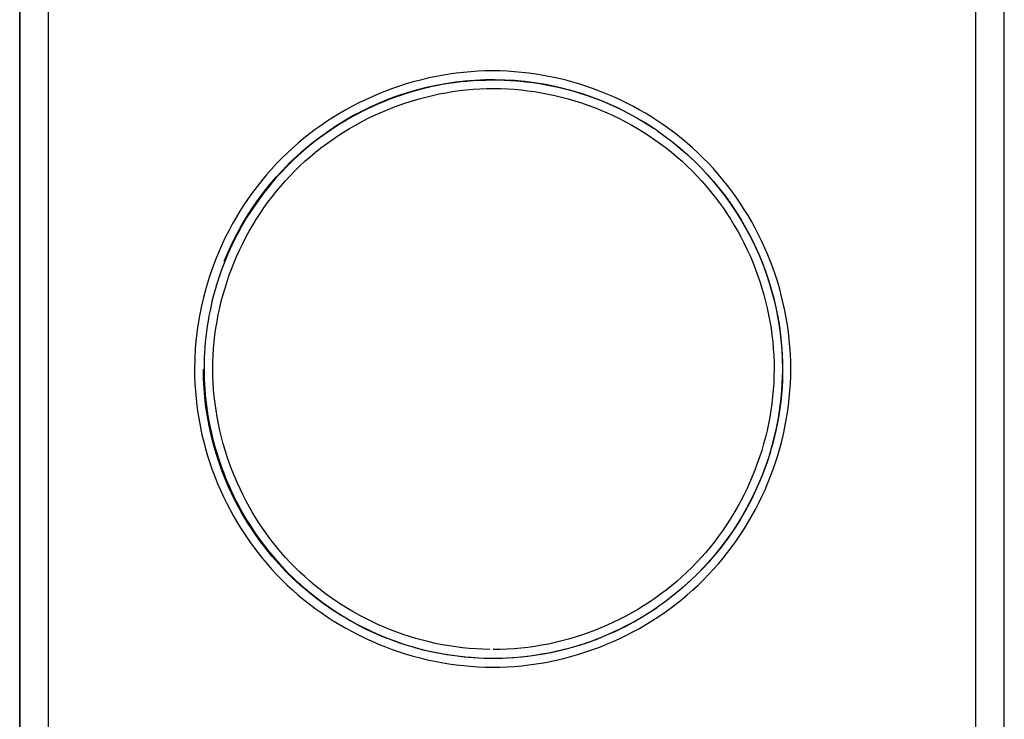
# Model space of a CAD drawing. Units: millimetres. Extents: x -1320 to 2146, y 3084 to 7848.
# Drawn here: x 1447 to 1481, y 5712 to 5736 of the extents above; entities that cross this region are included whole.
import ezdxf

# ---------------------------------------------------------------- set-up
doc = ezdxf.new("R2010")
doc.units = ezdxf.units.MM
doc.header["$LTSCALE"] = 100
doc.layers.add('Make2D$Visible$Curves$0', color=7, linetype='Continuous', true_color=0xe6e6e6)

msp = doc.modelspace()

# ---------------------------------------------------------------- linework, layer by layer
at = {"layer": 'Make2D$Visible$Curves$0'}
for points in [[(1446.867, 5776.271), (1446.867, 5655.645)], [(1480.866, 5656.182), (1480.866, 5769.321)], [(1446.866, 5663.011), (1446.866, 5762.492)], [(1447.866, 5663.252), (1447.866, 5762.252)], [(1479.866, 5761.752), (1479.866, 5663.752)], [(1479.883, 5663.752), (1479.883, 5761.752)], [(1452.903, 5724.252), (1452.906, 5723.997), (1452.916, 5723.742), (1452.932, 5723.488), (1452.955, 5723.235), (1452.983, 5722.983), (1453.019, 5722.731), (1453.06, 5722.481), (1453.107, 5722.232), (1453.161, 5721.984), (1453.221, 5721.738), (1453.286, 5721.494), (1453.357, 5721.251), (1453.435, 5721.01), (1453.518, 5720.771), (1453.606, 5720.534), (1453.7, 5720.3), (1453.8, 5720.068), (1453.906, 5719.838), (1454.016, 5719.611), (1454.132, 5719.387), (1454.254, 5719.166), (1454.38, 5718.948), (1454.512, 5718.733), (1454.649, 5718.522), (1454.791, 5718.314), (1454.938, 5718.109), (1455.09, 5717.909), (1455.247, 5717.712), (1455.408, 5717.519), (1455.575, 5717.331), (1455.745, 5717.146), (1455.921, 5716.966), (1456.101, 5716.791), (1456.286, 5716.62), (1456.475, 5716.454), (1456.668, 5716.292), (1456.865, 5716.136), (1457.066, 5715.984), (1457.271, 5715.837), (1457.479, 5715.695), (1457.691, 5715.559), (1457.906, 5715.427), (1458.124, 5715.301), (1458.346, 5715.18), (1458.57, 5715.064), (1458.797, 5714.953), (1459.027, 5714.848), (1459.259, 5714.749), (1459.493, 5714.655), (1459.73, 5714.566), (1459.969, 5714.484), (1460.209, 5714.407), (1460.452, 5714.335), (1460.696, 5714.27), (1460.941, 5714.211), (1461.188, 5714.157), (1461.436, 5714.11), (1461.685, 5714.069), (1461.935, 5714.033), (1462.186, 5714.005), (1462.438, 5713.982), (1462.69, 5713.966), (1462.942, 5713.956), (1463.194, 5713.953), (1463.447, 5713.956), (1463.699, 5713.965), (1463.951, 5713.981), (1464.202, 5714.003), (1464.453, 5714.032), (1464.703, 5714.067), (1464.952, 5714.107), (1465.2, 5714.154), (1465.446, 5714.207), (1465.692, 5714.266), (1465.936, 5714.331), (1466.178, 5714.402), (1466.419, 5714.479), (1466.657, 5714.561), (1466.894, 5714.649), (1467.128, 5714.743), (1467.361, 5714.842), (1467.59, 5714.947), (1467.818, 5715.057), (1468.042, 5715.173), (1468.264, 5715.294), (1468.483, 5715.421), (1468.698, 5715.553), (1468.911, 5715.69), (1469.12, 5715.832), (1469.325, 5715.979), (1469.527, 5716.132), (1469.725, 5716.289), (1469.919, 5716.452), (1470.109, 5716.619), (1470.295, 5716.791), (1470.476, 5716.968), (1470.653, 5717.15), (1470.826, 5717.335), (1470.993, 5717.525), (1471.155, 5717.719), (1471.313, 5717.917), (1471.465, 5718.119), (1471.613, 5718.325), (1471.755, 5718.534), (1471.892, 5718.746), (1472.024, 5718.962), (1472.151, 5719.18), (1472.272, 5719.402), (1472.388, 5719.627), (1472.498, 5719.854), (1472.603, 5720.084), (1472.703, 5720.316), (1472.796, 5720.551), (1472.884, 5720.788), (1472.967, 5721.027), (1473.044, 5721.268), (1473.114, 5721.51), (1473.179, 5721.755), (1473.238, 5722), (1473.291, 5722.248), (1473.338, 5722.496), (1473.379, 5722.745), (1473.414, 5722.996), (1473.442, 5723.247), (1473.465, 5723.499), (1473.48, 5723.752), (1473.49, 5724.005), (1473.493, 5724.259), (1473.49, 5724.512), (1473.48, 5724.765), (1473.464, 5725.018), (1473.441, 5725.27), (1473.412, 5725.521), (1473.377, 5725.771), (1473.336, 5726.021), (1473.289, 5726.269), (1473.235, 5726.516), (1473.176, 5726.762), (1473.111, 5727.006), (1473.04, 5727.248), (1472.963, 5727.489), (1472.88, 5727.728), (1472.792, 5727.964), (1472.698, 5728.199), (1472.598, 5728.431), (1472.493, 5728.66), (1472.382, 5728.887), (1472.266, 5729.112), (1472.145, 5729.333), (1472.018, 5729.551), (1471.886, 5729.767), (1471.749, 5729.979), (1471.606, 5730.187), (1471.459, 5730.393), (1471.306, 5730.594), (1471.149, 5730.792), (1470.987, 5730.985), (1470.819, 5731.175), (1470.647, 5731.36), (1470.47, 5731.541), (1470.289, 5731.718), (1470.103, 5731.89), (1469.913, 5732.057), (1469.719, 5732.219), (1469.521, 5732.376), (1469.319, 5732.528), (1469.114, 5732.675), (1468.904, 5732.817), (1468.692, 5732.954), (1468.476, 5733.085), (1468.257, 5733.211), (1468.035, 5733.332), (1467.811, 5733.448), (1467.583, 5733.558), (1467.353, 5733.663), (1467.121, 5733.762), (1466.887, 5733.856), (1466.65, 5733.944), (1466.411, 5734.026), (1466.171, 5734.102), (1465.929, 5734.173), (1465.685, 5734.238), (1465.44, 5734.297), (1465.194, 5734.349), (1464.946, 5734.396), (1464.698, 5734.437), (1464.448, 5734.472), (1464.198, 5734.5), (1463.948, 5734.522), (1463.697, 5734.538), (1463.446, 5734.548), (1463.194, 5734.551), (1462.943, 5734.548), (1462.692, 5734.538), (1462.441, 5734.522), (1462.19, 5734.499), (1461.94, 5734.471), (1461.691, 5734.436), (1461.442, 5734.395), (1461.195, 5734.348), (1460.948, 5734.294), (1460.703, 5734.235), (1460.459, 5734.17), (1460.217, 5734.099), (1459.977, 5734.023), (1459.738, 5733.94), (1459.502, 5733.852), (1459.267, 5733.758), (1459.035, 5733.659), (1458.805, 5733.554), (1458.578, 5733.444), (1458.353, 5733.328), (1458.131, 5733.207), (1457.913, 5733.08), (1457.697, 5732.949), (1457.485, 5732.812), (1457.276, 5732.67), (1457.07, 5732.523), (1456.869, 5732.371), (1456.671, 5732.214), (1456.477, 5732.052), (1456.287, 5731.885), (1456.102, 5731.713), (1455.921, 5731.537), (1455.739, 5731.351), (1455.562, 5731.16), (1455.391, 5730.964), (1455.224, 5730.764), (1455.063, 5730.56), (1454.907, 5730.353), (1454.756, 5730.141), (1454.61, 5729.925), (1454.471, 5729.706), (1454.336, 5729.484), (1454.207, 5729.258), (1454.084, 5729.029), (1453.967, 5728.797), (1453.855, 5728.562), (1453.749, 5728.325), (1453.65, 5728.084)], [(1463.075, 5734.24), (1462.78, 5734.231), (1462.597, 5734.221), (1462.415, 5734.208), (1462.233, 5734.191), (1462.051, 5734.17), (1461.87, 5734.147), (1461.689, 5734.119), (1461.508, 5734.089), (1461.328, 5734.055), (1461.149, 5734.018), (1460.97, 5733.978), (1460.792, 5733.935), (1460.615, 5733.888), (1460.439, 5733.838), (1460.263, 5733.785), (1460.088, 5733.729), (1459.915, 5733.669), (1459.742, 5733.607), (1459.571, 5733.541), (1459.401, 5733.473), (1459.232, 5733.401), (1459.064, 5733.326), (1458.898, 5733.248), (1458.733, 5733.167), (1458.569, 5733.084), (1458.407, 5732.997), (1458.247, 5732.907), (1458.088, 5732.815), (1457.931, 5732.719), (1457.775, 5732.621), (1457.622, 5732.52), (1457.47, 5732.416), (1457.32, 5732.309), (1457.172, 5732.199), (1457.026, 5732.087), (1456.882, 5731.972), (1456.741, 5731.854), (1456.601, 5731.733), (1456.464, 5731.61), (1456.329, 5731.484), (1456.197, 5731.355), (1456.066, 5731.224), (1455.939, 5731.091), (1455.814, 5730.956), (1455.692, 5730.818), (1455.573, 5730.679), (1455.456, 5730.537), (1455.342, 5730.394), (1455.23, 5730.248), (1455.122, 5730.1), (1455.016, 5729.951), (1454.913, 5729.8), (1454.813, 5729.647), (1454.715, 5729.492), (1454.621, 5729.335), (1454.529, 5729.177), (1454.44, 5729.017), (1454.355, 5728.855), (1454.272, 5728.692), (1454.192, 5728.527), (1454.115, 5728.361), (1454.041, 5728.193), (1453.97, 5728.024), (1453.903, 5727.853), (1453.838, 5727.681), (1453.777, 5727.508), (1453.719, 5727.334), (1453.664, 5727.159), (1453.612, 5726.983), (1453.564, 5726.806), (1453.518, 5726.629), (1453.477, 5726.45), (1453.438, 5726.271), (1453.402, 5726.091), (1453.37, 5725.911), (1453.341, 5725.73), (1453.316, 5725.549), (1453.294, 5725.367), (1453.275, 5725.185), (1453.259, 5725.003), (1453.247, 5724.82), (1453.238, 5724.638), (1453.233, 5724.455), (1453.231, 5724.272), (1453.233, 5724.089), (1453.238, 5723.907), (1453.246, 5723.724), (1453.258, 5723.542), (1453.273, 5723.359), (1453.292, 5723.177), (1453.314, 5722.996), (1453.339, 5722.815), (1453.368, 5722.634), (1453.4, 5722.454), (1453.436, 5722.274), (1453.475, 5722.095), (1453.516, 5721.917), (1453.562, 5721.739), (1453.61, 5721.563), (1453.661, 5721.387), (1453.716, 5721.212), (1453.774, 5721.038), (1453.835, 5720.865), (1453.899, 5720.693), (1453.966, 5720.522), (1454.036, 5720.353), (1454.109, 5720.185), (1454.185, 5720.018), (1454.264, 5719.852), (1454.346, 5719.688), (1454.43, 5719.526), (1454.518, 5719.365), (1454.609, 5719.206), (1454.702, 5719.048), (1454.798, 5718.892), (1454.897, 5718.738), (1454.999, 5718.586), (1455.104, 5718.436), (1455.211, 5718.288), (1455.321, 5718.141), (1455.434, 5717.997), (1455.549, 5717.855), (1455.667, 5717.716), (1455.787, 5717.578), (1455.911, 5717.443), (1456.036, 5717.311), (1456.165, 5717.18), (1456.295, 5717.052), (1456.428, 5716.927), (1456.563, 5716.804), (1456.701, 5716.683), (1456.841, 5716.565), (1456.983, 5716.449), (1457.127, 5716.337), (1457.273, 5716.226), (1457.421, 5716.119), (1457.571, 5716.014), (1457.723, 5715.911), (1457.877, 5715.812), (1458.033, 5715.715), (1458.191, 5715.621), (1458.35, 5715.53), (1458.511, 5715.442), (1458.674, 5715.357), (1458.838, 5715.275), (1459.003, 5715.196), (1459.17, 5715.12), (1459.339, 5715.047), (1459.508, 5714.977), (1459.679, 5714.911), (1459.851, 5714.847), (1460.024, 5714.787), (1460.198, 5714.73), (1460.373, 5714.676), (1460.548, 5714.626), (1460.725, 5714.578), (1460.903, 5714.534), (1461.081, 5714.493), (1461.26, 5714.456), (1461.44, 5714.422), (1461.62, 5714.391), (1461.801, 5714.363), (1461.983, 5714.339), (1462.166, 5714.318), (1462.349, 5714.3), (1462.532, 5714.285), (1462.716, 5714.275), (1462.901, 5714.267), (1463.085, 5714.263)], [(1468.754, 5732.57), (1468.465, 5732.754), (1468.171, 5732.929), (1467.871, 5733.093), (1467.565, 5733.247), (1467.255, 5733.391), (1466.939, 5733.524), (1466.619, 5733.646), (1466.295, 5733.757), (1465.968, 5733.856), (1465.637, 5733.945), (1465.304, 5734.022), (1464.968, 5734.088), (1464.63, 5734.142), (1464.29, 5734.184), (1463.949, 5734.215), (1463.607, 5734.234), (1463.265, 5734.241), (1462.923, 5734.237), (1462.581, 5734.221), (1462.24, 5734.193), (1461.9, 5734.154), (1461.561, 5734.103), (1461.225, 5734.04), (1460.891, 5733.966), (1460.559, 5733.88), (1460.231, 5733.784), (1459.906, 5733.676), (1459.585, 5733.557), (1459.269, 5733.427), (1458.957, 5733.286), (1458.65, 5733.134), (1458.348, 5732.973), (1458.052, 5732.8), (1457.762, 5732.618), (1457.479, 5732.426), (1457.202, 5732.225), (1456.932, 5732.014), (1456.67, 5731.794), (1456.416, 5731.565), (1456.169, 5731.328)], [(1458.676, 5733.164), (1458.982, 5733.314), (1459.294, 5733.453), (1459.611, 5733.581), (1459.931, 5733.699), (1460.255, 5733.805), (1460.583, 5733.9), (1460.914, 5733.984), (1461.248, 5734.057), (1461.584, 5734.118), (1461.921, 5734.168), (1462.26, 5734.206), (1462.601, 5734.232), (1462.942, 5734.247), (1463.283, 5734.25), (1463.624, 5734.242), (1463.965, 5734.222), (1464.305, 5734.19), (1464.644, 5734.147), (1464.98, 5734.092), (1465.315, 5734.026), (1465.648, 5733.948), (1465.977, 5733.859), (1466.304, 5733.759), (1466.626, 5733.647), (1466.945, 5733.525), (1467.259, 5733.392), (1467.569, 5733.248), (1467.873, 5733.094), (1468.173, 5732.93), (1468.466, 5732.755), (1468.753, 5732.57)], [(1459.538, 5733.553), (1459.767, 5733.64), (1459.999, 5733.72), (1460.203, 5733.786), (1460.409, 5733.848), (1460.617, 5733.905), (1460.825, 5733.958), (1461.035, 5734.006), (1461.246, 5734.049), (1461.457, 5734.089), (1461.67, 5734.123), (1461.883, 5734.153), (1462.097, 5734.179), (1462.312, 5734.2), (1462.527, 5734.216), (1462.742, 5734.229), (1462.957, 5734.236), (1463.173, 5734.239), (1463.389, 5734.238), (1463.604, 5734.232), (1463.819, 5734.221), (1464.034, 5734.206), (1464.249, 5734.187), (1464.463, 5734.163), (1464.676, 5734.134), (1464.889, 5734.101), (1465.101, 5734.063), (1465.289, 5734.026), (1465.476, 5733.985), (1465.662, 5733.941), (1465.847, 5733.893), (1466.031, 5733.842), (1466.213, 5733.786), (1466.395, 5733.728), (1466.576, 5733.666)], [(1463.095, 5714.563), (1462.859, 5714.569), (1462.624, 5714.581), (1462.389, 5714.599), (1462.155, 5714.623), (1461.923, 5714.652), (1461.691, 5714.687), (1461.46, 5714.727), (1461.23, 5714.774), (1461.002, 5714.825), (1460.775, 5714.882), (1460.55, 5714.945), (1460.326, 5715.012), (1460.104, 5715.085), (1459.884, 5715.163), (1459.666, 5715.247), (1459.45, 5715.335), (1459.236, 5715.429), (1459.024, 5715.527), (1458.815, 5715.631), (1458.609, 5715.739), (1458.405, 5715.852), (1458.204, 5715.97), (1458.006, 5716.093), (1457.811, 5716.22), (1457.619, 5716.352), (1457.43, 5716.489), (1457.245, 5716.63), (1457.063, 5716.776), (1456.885, 5716.926), (1456.71, 5717.08), (1456.539, 5717.239), (1456.372, 5717.402), (1456.207, 5717.572), (1456.045, 5717.746), (1455.889, 5717.924), (1455.737, 5718.106), (1455.589, 5718.292), (1455.446, 5718.482), (1455.308, 5718.675), (1455.174, 5718.871), (1455.046, 5719.071), (1454.922, 5719.274), (1454.803, 5719.48), (1454.689, 5719.688), (1454.58, 5719.9), (1454.476, 5720.114), (1454.377, 5720.33), (1454.283, 5720.549), (1454.195, 5720.77), (1454.112, 5720.992), (1454.034, 5721.217), (1453.962, 5721.444), (1453.895, 5721.672), (1453.834, 5721.901), (1453.778, 5722.132), (1453.728, 5722.364), (1453.683, 5722.597), (1453.645, 5722.832), (1453.612, 5723.066), (1453.584, 5723.302), (1453.563, 5723.538), (1453.548, 5723.775), (1453.539, 5724.011), (1453.536, 5724.248), (1453.539, 5724.485), (1453.548, 5724.721), (1453.562, 5724.958), (1453.583, 5725.194), (1453.61, 5725.429), (1453.642, 5725.664), (1453.681, 5725.898), (1453.724, 5726.13), (1453.774, 5726.362), (1453.829, 5726.593), (1453.89, 5726.822), (1453.956, 5727.05), (1454.028, 5727.276), (1454.105, 5727.501), (1454.188, 5727.723), (1454.276, 5727.944), (1454.369, 5728.163), (1454.468, 5728.379), (1454.571, 5728.593), (1454.68, 5728.804), (1454.794, 5729.013), (1454.913, 5729.219), (1455.037, 5729.422), (1455.166, 5729.623), (1455.3, 5729.82), (1455.439, 5730.013), (1455.582, 5730.204), (1455.73, 5730.391), (1455.883, 5730.574), (1456.041, 5730.753), (1456.203, 5730.928), (1456.37, 5731.1), (1456.541, 5731.267), (1456.717, 5731.429), (1456.896, 5731.587), (1457.079, 5731.741), (1457.266, 5731.889), (1457.457, 5732.033), (1457.651, 5732.172), (1457.848, 5732.306), (1458.049, 5732.435), (1458.252, 5732.56), (1458.459, 5732.679), (1458.668, 5732.793), (1458.88, 5732.902), (1459.094, 5733.006), (1459.311, 5733.105), (1459.531, 5733.199), (1459.752, 5733.287), (1459.975, 5733.37), (1460.2, 5733.448), (1460.427, 5733.52), (1460.655, 5733.586), (1460.885, 5733.647), (1461.117, 5733.703), (1461.349, 5733.753), (1461.583, 5733.797), (1461.817, 5733.835), (1462.052, 5733.868), (1462.288, 5733.894), (1462.524, 5733.915), (1462.761, 5733.93), (1462.998, 5733.939), (1463.235, 5733.942), (1463.472, 5733.939), (1463.709, 5733.929), (1463.946, 5733.914), (1464.182, 5733.893), (1464.417, 5733.866), (1464.652, 5733.833), (1464.886, 5733.795), (1465.118, 5733.751), (1465.35, 5733.701), (1465.581, 5733.646), (1465.81, 5733.585), (1466.038, 5733.518), (1466.264, 5733.446), (1466.488, 5733.369), (1466.71, 5733.286), (1466.931, 5733.197), (1467.149, 5733.104), (1467.365, 5733.005), (1467.579, 5732.901), (1467.79, 5732.792), (1467.999, 5732.678), (1468.205, 5732.559), (1468.408, 5732.434), (1468.607, 5732.305), (1468.804, 5732.171), (1468.998, 5732.032), (1469.188, 5731.888), (1469.375, 5731.739), (1469.558, 5731.586), (1469.737, 5731.428), (1469.913, 5731.265), (1470.084, 5731.098), (1470.251, 5730.926), (1470.414, 5730.75), (1470.572, 5730.57), (1470.725, 5730.387), (1470.873, 5730.2), (1471.017, 5730.01), (1471.155, 5729.816), (1471.289, 5729.619), (1471.418, 5729.418), (1471.542, 5729.215), (1471.661, 5729.009), (1471.775, 5728.8), (1471.884, 5728.588), (1471.987, 5728.374), (1472.086, 5728.158), (1472.179, 5727.94), (1472.267, 5727.719), (1472.349, 5727.496), (1472.426, 5727.272), (1472.498, 5727.045), (1472.564, 5726.818), (1472.624, 5726.588), (1472.68, 5726.358), (1472.729, 5726.126), (1472.773, 5725.893), (1472.811, 5725.659), (1472.843, 5725.424), (1472.869, 5725.188), (1472.89, 5724.952), (1472.905, 5724.716), (1472.914, 5724.479), (1472.916, 5724.242), (1472.913, 5724.005), (1472.904, 5723.768), (1472.888, 5723.531), (1472.867, 5723.295), (1472.839, 5723.059), (1472.806, 5722.824), (1472.767, 5722.59), (1472.723, 5722.356), (1472.672, 5722.124), (1472.616, 5721.893), (1472.555, 5721.663), (1472.488, 5721.435), (1472.415, 5721.209), (1472.337, 5720.984), (1472.254, 5720.761), (1472.165, 5720.541), (1472.071, 5720.322), (1471.972, 5720.106), (1471.868, 5719.892), (1471.759, 5719.681), (1471.645, 5719.472), (1471.526, 5719.267), (1471.402, 5719.064), (1471.273, 5718.864), (1471.139, 5718.668), (1471.001, 5718.475), (1470.858, 5718.286), (1470.711, 5718.1), (1470.558, 5717.919), (1470.402, 5717.741), (1470.241, 5717.567), (1470.075, 5717.397), (1469.906, 5717.232), (1469.732, 5717.071), (1469.554, 5716.915), (1469.373, 5716.763), (1469.187, 5716.615), (1468.999, 5716.472), (1468.806, 5716.334), (1468.61, 5716.201), (1468.411, 5716.072), (1468.209, 5715.948), (1468.004, 5715.829), (1467.796, 5715.715), (1467.585, 5715.606), (1467.372, 5715.502), (1467.156, 5715.403), (1466.938, 5715.309), (1466.717, 5715.221), (1466.495, 5715.138), (1466.27, 5715.06), (1466.044, 5714.987), (1465.815, 5714.92), (1465.585, 5714.859), (1465.354, 5714.803), (1465.121, 5714.753), (1464.886, 5714.709), (1464.651, 5714.67), (1464.415, 5714.637), (1464.177, 5714.61), (1463.939, 5714.589), (1463.7, 5714.574), (1463.461, 5714.565), (1463.221, 5714.562)], [(1453.93, 5727.975), (1454.063, 5728.291), (1454.207, 5728.601), (1454.361, 5728.907), (1454.525, 5729.207), (1454.7, 5729.501), (1454.884, 5729.789), (1455.078, 5730.071), (1455.282, 5730.346), (1455.495, 5730.613), (1455.717, 5730.874), (1455.948, 5731.126), (1456.188, 5731.37), (1456.435, 5731.607), (1456.691, 5731.834), (1456.954, 5732.053), (1457.225, 5732.262), (1457.502, 5732.462), (1457.786, 5732.653), (1458.077, 5732.833), (1458.373, 5733.004), (1458.676, 5733.164)], [(1468.753, 5732.57), (1468.753, 5732.569)], [(1468.886, 5732.48), (1468.754, 5732.569)], [(1468.887, 5732.48), (1468.89, 5732.478)], [(1468.89, 5732.477), (1468.889, 5732.478)], [(1468.891, 5732.477), (1469.156, 5732.287), (1469.416, 5732.089), (1469.669, 5731.882), (1469.915, 5731.667), (1470.154, 5731.444), (1470.385, 5731.214)], [(1468.891, 5732.477), (1469.159, 5732.285), (1469.42, 5732.084), (1469.675, 5731.875), (1469.923, 5731.657), (1470.164, 5731.432), (1470.396, 5731.198), (1470.622, 5730.957), (1470.839, 5730.709), (1471.047, 5730.454), (1471.247, 5730.192), (1471.439, 5729.923), (1471.621, 5729.649), (1471.795, 5729.368), (1471.958, 5729.082), (1472.113, 5728.791)], [(1470.385, 5731.214), (1470.609, 5730.976), (1470.826, 5730.731), (1471.034, 5730.478), (1471.234, 5730.219), (1471.425, 5729.954), (1471.607, 5729.682), (1471.78, 5729.405), (1471.944, 5729.122), (1472.099, 5728.834), (1472.244, 5728.541), (1472.379, 5728.243), (1472.505, 5727.941)], [(1472.113, 5728.791), (1472.261, 5728.488), (1472.398, 5728.181), (1472.525, 5727.87), (1472.642, 5727.554), (1472.748, 5727.235), (1472.843, 5726.912), (1472.927, 5726.586), (1473, 5726.257), (1473.061, 5725.927), (1473.112, 5725.594), (1473.152, 5725.26), (1473.18, 5724.924), (1473.197, 5724.588), (1473.202, 5724.252)], [(1453.65, 5728.084), (1453.522, 5727.751), (1453.406, 5727.413), (1453.301, 5727.072), (1453.209, 5726.727), (1453.129, 5726.379), (1453.06, 5726.028), (1453.004, 5725.676), (1452.96, 5725.321), (1452.929, 5724.965), (1452.909, 5724.609), (1452.903, 5724.252)], [(1472.505, 5727.941), (1472.62, 5727.635), (1472.726, 5727.326), (1472.821, 5727.014), (1472.906, 5726.698), (1472.981, 5726.38), (1473.045, 5726.06), (1473.099, 5725.737), (1473.143, 5725.414), (1473.175, 5725.089), (1473.198, 5724.763), (1473.209, 5724.436), (1473.21, 5724.109)], [(1453.981, 5720.404), (1453.86, 5720.71), (1453.749, 5721.02), (1453.647, 5721.333), (1453.557, 5721.649), (1453.476, 5721.969), (1453.407, 5722.29), (1453.347, 5722.614), (1453.299, 5722.939), (1453.261, 5723.266), (1453.234, 5723.594), (1453.217, 5723.923), (1453.212, 5724.252)], [(1453.236, 5724.565), (1453.231, 5724.229), (1453.237, 5723.893), (1453.255, 5723.557), (1453.284, 5723.223), (1453.324, 5722.889), (1453.376, 5722.557), (1453.438, 5722.227), (1453.512, 5721.899), (1453.597, 5721.573), (1453.692, 5721.251), (1453.798, 5720.932), (1453.915, 5720.617), (1454.043, 5720.306), (1454.181, 5720), (1454.329, 5719.698), (1454.487, 5719.402), (1454.655, 5719.111), (1454.833, 5718.825), (1455.02, 5718.546), (1455.217, 5718.274), (1455.423, 5718.008), (1455.637, 5717.749), (1455.86, 5717.498), (1456.092, 5717.254)], [(1473.202, 5724.252), (1473.196, 5723.91), (1473.179, 5723.568), (1473.15, 5723.227), (1473.109, 5722.887), (1473.056, 5722.549), (1472.992, 5722.213), (1472.917, 5721.879), (1472.83, 5721.548), (1472.731, 5721.22), (1472.622, 5720.895), (1472.502, 5720.575), (1472.371, 5720.259), (1472.229, 5719.948), (1472.076, 5719.641), (1471.913, 5719.34), (1471.74, 5719.045), (1471.557, 5718.756), (1471.364, 5718.473), (1471.161, 5718.197), (1470.95, 5717.928), (1470.729, 5717.667), (1470.499, 5717.413), (1470.261, 5717.167), (1470.014, 5716.93), (1469.76, 5716.701), (1469.498, 5716.481), (1469.228, 5716.27)], [(1473.21, 5724.109), (1473.204, 5723.865), (1473.191, 5723.621), (1473.172, 5723.377), (1473.147, 5723.134), (1473.116, 5722.891), (1473.078, 5722.65), (1473.035, 5722.409), (1472.986, 5722.169), (1472.931, 5721.93), (1472.87, 5721.693), (1472.803, 5721.457), (1472.731, 5721.223), (1472.653, 5720.99), (1472.57, 5720.76), (1472.481, 5720.531), (1472.387, 5720.305), (1472.287, 5720.081), (1472.182, 5719.859), (1472.072, 5719.64), (1471.956, 5719.424), (1471.836, 5719.21), (1471.71, 5719), (1471.579, 5718.793), (1471.444, 5718.589), (1471.303, 5718.388), (1471.158, 5718.191), (1471.008, 5717.998), (1470.853, 5717.809), (1470.694, 5717.623), (1470.53, 5717.442), (1470.361, 5717.265), (1470.188, 5717.092)], [(1470.194, 5717.098), (1470.432, 5717.337), (1470.66, 5717.584), (1470.881, 5717.839), (1471.093, 5718.101), (1471.296, 5718.369), (1471.489, 5718.645), (1471.673, 5718.927), (1471.848, 5719.215), (1472.013, 5719.508), (1472.168, 5719.807), (1472.313, 5720.111), (1472.447, 5720.42), (1472.571, 5720.733), (1472.684, 5721.05), (1472.787, 5721.371), (1472.878, 5721.695), (1472.959, 5722.022), (1473.029, 5722.352), (1473.087, 5722.683), (1473.134, 5723.017), (1473.17, 5723.351), (1473.195, 5723.687), (1473.208, 5724.024)], [(1467.744, 5715.342), (1467.566, 5715.254), (1467.386, 5715.169), (1467.205, 5715.087), (1467.021, 5715.009), (1466.792, 5714.918), (1466.561, 5714.832), (1466.328, 5714.752), (1466.094, 5714.679), (1465.858, 5714.61), (1465.621, 5714.548), (1465.382, 5714.492), (1465.143, 5714.442), (1464.902, 5714.397), (1464.66, 5714.359), (1464.417, 5714.326), (1464.174, 5714.299), (1463.93, 5714.279), (1463.686, 5714.264), (1463.441, 5714.255), (1463.195, 5714.253), (1462.95, 5714.256), (1462.705, 5714.265), (1462.46, 5714.281), (1462.215, 5714.302), (1461.971, 5714.33), (1461.728, 5714.363), (1461.486, 5714.402), (1461.245, 5714.448), (1461.005, 5714.499), (1460.767, 5714.556), (1460.53, 5714.618), (1460.295, 5714.687), (1460.061, 5714.761), (1459.83, 5714.84), (1459.601, 5714.926), (1459.374, 5715.017), (1459.149, 5715.114), (1458.927, 5715.216), (1458.708, 5715.324), (1458.491, 5715.438), (1458.278, 5715.557), (1458.067, 5715.682), (1457.859, 5715.811), (1457.654, 5715.946), (1457.453, 5716.085), (1457.255, 5716.23), (1457.06, 5716.379), (1456.869, 5716.533), (1456.682, 5716.692), (1456.499, 5716.854), (1456.319, 5717.022), (1456.144, 5717.193), (1455.973, 5717.368), (1455.807, 5717.546), (1455.646, 5717.729), (1455.488, 5717.915), (1455.335, 5718.104), (1455.187, 5718.298), (1455.044, 5718.495), (1454.905, 5718.695), (1454.771, 5718.898), (1454.642, 5719.105), (1454.519, 5719.314), (1454.4, 5719.527), (1454.287, 5719.742), (1454.18, 5719.96), (1454.078, 5720.18), (1453.981, 5720.404)], [(1459.438, 5714.991), (1459.123, 5715.125), (1458.812, 5715.271), (1458.507, 5715.427), (1458.207, 5715.594), (1457.913, 5715.77), (1457.625, 5715.957), (1457.344, 5716.154), (1457.069, 5716.36), (1456.802, 5716.575), (1456.543, 5716.799), (1456.291, 5717.032), (1456.048, 5717.274), (1455.813, 5717.524), (1455.586, 5717.781), (1455.369, 5718.047), (1455.161, 5718.319), (1454.962, 5718.599), (1454.773, 5718.885), (1454.594, 5719.178), (1454.425, 5719.476), (1454.267, 5719.78), (1454.118, 5720.09), (1453.981, 5720.404)], [(1470.188, 5717.092), (1469.943, 5716.862), (1469.69, 5716.64), (1469.43, 5716.426), (1469.163, 5716.222), (1468.889, 5716.026)], [(1468.877, 5716.017), (1468.602, 5715.834), (1468.322, 5715.661), (1468.035, 5715.497), (1467.744, 5715.342)], [(1467.757, 5715.351), (1468.045, 5715.504), (1468.328, 5715.666), (1468.605, 5715.838), (1468.877, 5716.018)], [(1468.878, 5716.017), (1468.889, 5716.026)], [(1463.216, 5714.262), (1463.552, 5714.267), (1463.888, 5714.284), (1464.223, 5714.312), (1464.557, 5714.351), (1464.889, 5714.402), (1465.22, 5714.463), (1465.548, 5714.536), (1465.873, 5714.62), (1466.196, 5714.715), (1466.515, 5714.82), (1466.831, 5714.937), (1467.142, 5715.064), (1467.449, 5715.201), (1467.751, 5715.348)], [(1467.751, 5715.348), (1467.757, 5715.351)]]:
    msp.add_lwpolyline(points, dxfattribs=at)

doc.saveas('drawing.dxf')
